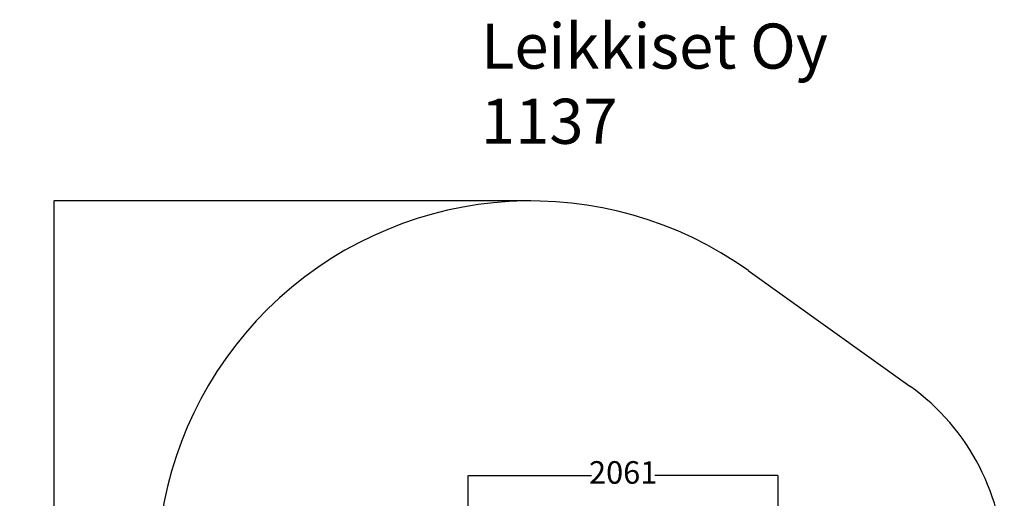
# Model space of a CAD drawing. Units: millimetres. Extents: x -701 to 5847, y -37 to 8822.
# Drawn here: x -701 to 5847, y 5638 to 8822 of the extents above; entities that cross this region are included whole.
import ezdxf

# ---------------------------------------------------------------- set-up
doc = ezdxf.new("R2010")
doc.units = ezdxf.units.MM
for name, color, linetype in [('Dimensions', 7, 'Continuous'), ('Safetyarea', 131, 'Continuous'), ('Text', 7, 'Continuous')]:
    doc.layers.add(name, color=color, linetype=linetype)
doc.styles.get("Standard").update_dxf_attribs({"font": 'arial.ttf'})
doc.dimstyles.new('Leikkiset keinu', dxfattribs={"dimtxt": 150, "dimasz": 2.5, "dimexe": 0.06, "dimexo": 0.625, "dimtad": 0, "dimtih": 1, "dimtoh": 1, "dimdec": 0, "dimtxsty": 'Standard', "dimcen": 2.5, "dimadec": 0, "dimazin": 0, "dimtfac": 1, "dimtmove": 0, "dimatfit": 3, "dimfxl": 1, "dimarcsym": 0})

# ---------------------------------------------------------------- blocks, each defined once
blk = doc.blocks.new('*D2')
at = {"layer": 'Defpoints', "color": 0}
for p in [(2698.3, 7616.6), (-473.7, 418.5), (3277.7, 418.5)]:
    blk.add_point(p, dxfattribs=at)
at = {"layer": 'Dimensions', "color": 0, "lineweight": -2}
for p, q in [((2697.6, 7616.6), (-473.8, 7616.6)), ((-473.7, 7614.1), (-473.7, 4094.8)), ((-473.7, 421), (-473.7, 3940.4)), ((3277.1, 418.5), (-473.8, 418.5))]:
    blk.add_line(p, q, dxfattribs=at)
at = {"layer": 'Dimensions', "color": 0}
for points in [[(-473.3, 7614.1), (-474.1, 7614.1), (-473.7, 7616.6)], [(-474.1, 421), (-473.3, 421), (-473.7, 418.5)]]:
    blk.add_solid(points, dxfattribs=at)
at = {"layer": 'Dimensions', "color": 0, "insert": (-473.7, 4017.6), "char_height": 150, "attachment_point": 5}
blk.add_mtext('7198', dxfattribs=at)
blk = doc.blocks.new('*D5')
at = {"layer": 'Defpoints', "color": 0}
for p in [(4342.8, 5790.7), (2281.7, 5145.1), (4342.8, 5000.8)]:
    blk.add_point(p, dxfattribs=at)
at = {"layer": 'Dimensions', "color": 0, "lineweight": -2}
for p, q in [((2281.7, 5145.8), (2281.7, 5790.8)), ((2284.2, 5790.7), (3101.1, 5790.7)), ((4340.3, 5790.7), (3523.4, 5790.7)), ((4342.8, 5001.4), (4342.8, 5790.8))]:
    blk.add_line(p, q, dxfattribs=at)
at = {"layer": 'Dimensions', "color": 0}
for points in [[(2284.2, 5791.2), (2284.2, 5790.3), (2281.7, 5790.7)], [(4340.3, 5790.3), (4340.3, 5791.2), (4342.8, 5790.7)]]:
    blk.add_solid(points, dxfattribs=at)
at = {"layer": 'Dimensions', "color": 0, "insert": (3312.3, 5790.7), "char_height": 150, "attachment_point": 5}
blk.add_mtext('2061', dxfattribs=at)

msp = doc.modelspace()

# ---------------------------------------------------------------- linework, layer by layer
at = {"layer": 'Safetyarea', "linetype": 'ByBlock', "lineweight": -2}
msp.add_line((4144.7, 7152.7), (5219.4, 6384.3), dxfattribs=at)
for centre, radius, start, end in [((2698.3, 5129.8), 2486.8, 54.43419, 210), ((4347, 5164.1), 1500, 0, 54.43419)]:
    msp.add_arc(centre, radius, start, end, dxfattribs=at)

# ---------------------------------------------------------------- texts
at = {"layer": 'Text', "insert": (2366.8, 8796.5), "char_height": 300, "width": 3265.712, "attachment_point": 1}
msp.add_mtext('{Leikkiset Oy\\P1137}', dxfattribs=at)

# ---------------------------------------------------------------- dimensions: what is measured, and where the dimension line sits
at = {"layer": 'Dimensions'}
dim = msp.add_linear_dim(base=(-473.7, 418.5), p1=(2698.3, 7616.6), p2=(3277.7, 418.5), angle=90, dimstyle='Leikkiset keinu', override={"dimlfac": 1}, dxfattribs=at)
dim.commit()
dim.dimension.update_dxf_attribs({"geometry": '*D2', "text_midpoint": (-473.7, 4017.6)})
dim = msp.add_linear_dim(base=(4342.8, 5790.7), p1=(2281.7, 5145.1), p2=(4342.8, 5000.8), dimstyle='Leikkiset keinu', override={"dimlfac": 1}, dxfattribs=at)
dim.commit()
dim.dimension.update_dxf_attribs({"geometry": '*D5', "text_midpoint": (3312.3, 5790.7)})

doc.saveas('drawing.dxf')
